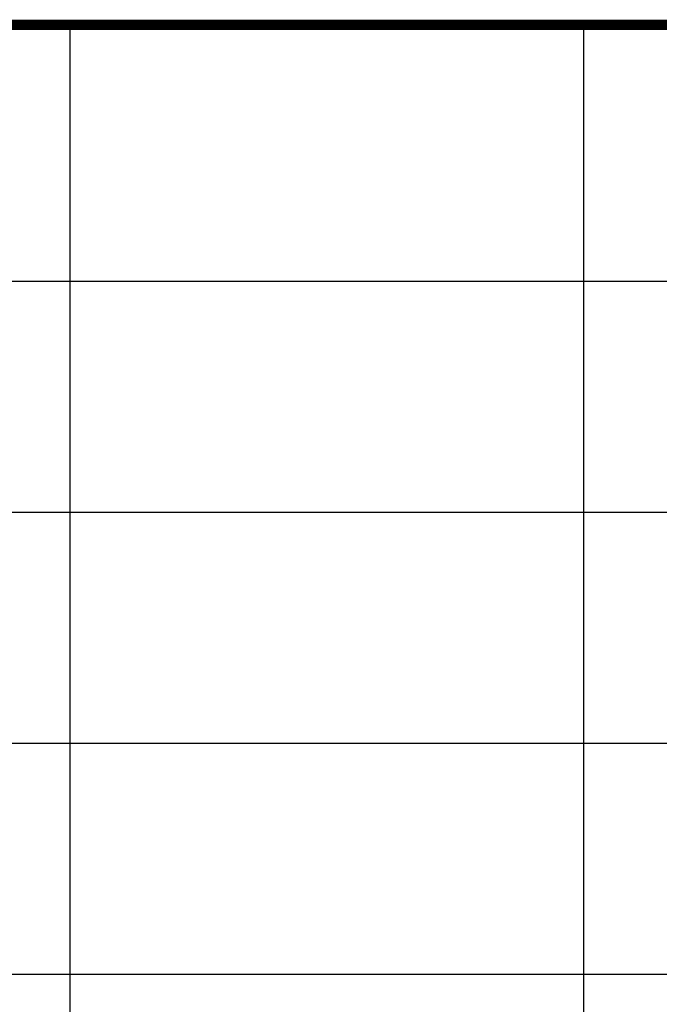
# Model space of a CAD drawing. Extents: x -360664 to 2638926, y -1656872 to 134420.
# Drawn here: x -266476 to -262954, y 95369 to 100794 of the extents above; entities that cross this region are included whole.
import ezdxf

# ---------------------------------------------------------------- set-up
doc = ezdxf.new("R2010")
doc.units = 0
doc.header["$LTSCALE"] = 1000
doc.header["$MEASUREMENT"] = 0
doc.layers.get('0').update_dxf_attribs({"linetype": 'CONTINUOUS'})
doc.layers.add('TK', color=7, linetype='CONTINUOUS')

msp = doc.modelspace()

# ---------------------------------------------------------------- linework, layer by layer
at = {"color": 3}
for q in [(-243571.3, 100765.4), (-242864.2, 100765.4), (-243571.3, 100765.4)]:
    msp.add_line((-269025.8, 100765.4), q, dxfattribs=at)
at = {"layer": 'TK', "color": 3}
for p, q in [((-266197.6, 92987.6), (-266197.6, 100765.4)), ((-263369.3, 92987.6), (-263369.3, 100765.4)), ((-260541, 99351.3), (-269025.8, 99351.3)), ((-260541, 98078.5), (-269025.8, 98078.5)), ((-260541, 96805.8), (-269025.8, 96805.8)), ((-260541, 95533.1), (-269025.8, 95533.1))]:
    msp.add_line(p, q, dxfattribs=at)
at = {"layer": 'TK', "color": 3, "const_width": 56.6}
for points in [[(-269025.8, 90583.6), (-269025.8, 100765.4), (-242864.2, 100765.4)], [(-269025.8, 100765.4), (-242864.2, 100765.4)]]:
    msp.add_lwpolyline(points, dxfattribs=at)

doc.saveas('drawing.dxf')
